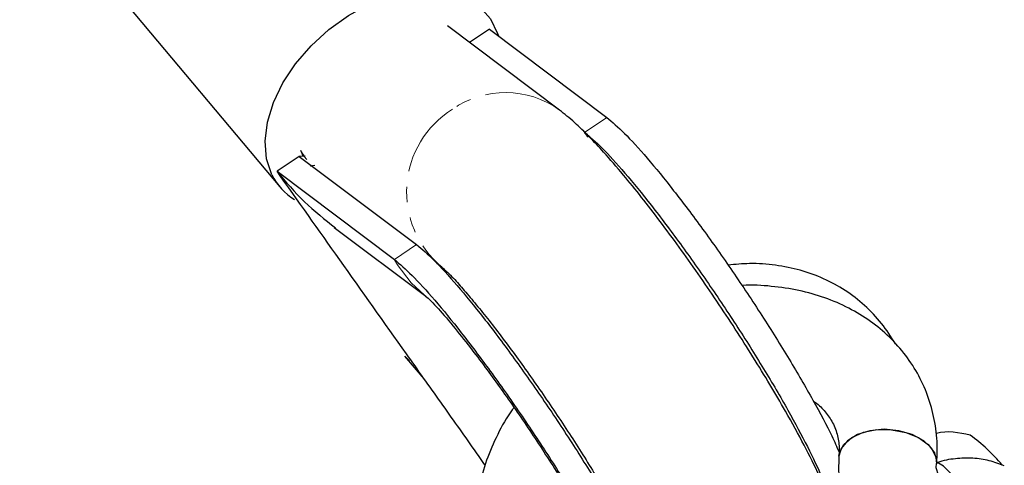
# Model space of a CAD drawing. Units: millimetres. Extents: x -2874 to 21482, y 505 to 36047.
# Drawn here: x 19360 to 19441, y 32493 to 32529 of the extents above; entities that cross this region are included whole.
import ezdxf

# ---------------------------------------------------------------- set-up
doc = ezdxf.new("R2010")
doc.units = ezdxf.units.MM
doc.linetypes.add('PHANTOM', pattern=[12.7, 6.35, -1.27, 1.27, -1.27, 1.27, -1.27])

msp = doc.modelspace()

# ---------------------------------------------------------------- linework, layer by layer
at = {"color": 7, "linetype": 'Continuous', "lineweight": 25}
for p, q in [((19360.4588, 32540.8475), (19381.6874, 32515.5482)), ((19404.4955, 32521.8231), (19395.3526, 32528.6894)), ((19398.7776, 32528.4096), (19397.1625, 32527.3301)), ((19398.7776, 32528.4096), (19408.3551, 32521.217)), ((19399.4929, 32527.9103), (19399.6031, 32527.7897)), ((19383.2654, 32518.0414), (19381.4501, 32516.8281)), ((19383.7409, 32518.0652), (19383.2654, 32518.0414)), ((19383.2654, 32518.0414), (19392.8429, 32510.8487)), ((19383.878, 32517.7968), (19383.6647, 32518.0282)), ((19381.4501, 32516.8281), (19391.0276, 32509.6354)), ((19384.524, 32517.2945), (19384.1552, 32517.243)), ((19386.1215, 32512.2573), (19393.604, 32506.638)), ((19394.4827, 32509.3331), (19394.8873, 32509.0292)), ((19391.8697, 32501.7486), (19392.2706, 32501.3711)), ((19393.4485, 32499.9115), (19391.8697, 32501.7486))]:
    msp.add_line(p, q, dxfattribs=at)
at = {"color": 8, "linetype": 'PHANTOM', "lineweight": 18}
for p, q in [((19408.3551, 32521.217), (19406.5399, 32520.0037)), ((19392.8429, 32510.8487), (19391.0276, 32509.6354))]:
    msp.add_line(p, q, dxfattribs=at)
at = {"color": 7, "linetype": 'Continuous', "lineweight": 25, "flags": 128}
for points in [[(19381.0376, 32516.5523), (19380.6061, 32517.8368), (19380.4802, 32519.275), (19380.6639, 32520.8207), (19381.1514, 32522.4242), (19381.9269, 32524.0339), (19382.9656, 32525.5982), (19384.234, 32527.0666), (19385.6914, 32528.3922), (19387.2909, 32529.5322), (19388.9812, 32530.4499), (19390.7079, 32531.116), (19392.4155, 32531.509), (19394.0491, 32531.6162), (19395.5562, 32531.4343), (19396.8884, 32530.969), (19398.0029, 32530.2353), (19398.8638, 32529.2569), (19399.4435, 32528.0651), (19399.5074, 32527.8615)], [(19435.27, 32493.0055), (19435.2299, 32493.4902), (19434.8795, 32494.2107), (19434.2093, 32494.8511), (19433.2789, 32495.3542), (19432.1711, 32495.6755), (19430.9842, 32495.7864), (19429.8238, 32495.6769), (19428.7928, 32495.357), (19427.983, 32494.8549), (19427.4663, 32494.2153), (19427.2928, 32493.6082)], [(19427.2929, 32493.6104), (19427.3333, 32493.8614), (19427.6845, 32494.549), (19428.3552, 32495.1263), (19429.286, 32495.5419), (19430.3941, 32495.759), (19431.581, 32495.7583), (19432.7413, 32495.5398), (19433.7719, 32495.1229), (19434.5812, 32494.5447), (19435.0973, 32493.8566)], [(19435.0973, 32493.8566), (19435.2744, 32493.1196), (19435.272, 32493.0349)], [(19437.0777, 32491.4503), (19436.3778, 32492.2398), (19435.8161, 32492.7777), (19435.4209, 32493.0368), (19435.212, 32493.0042), (19435.1997, 32492.6816), (19435.3849, 32492.0852), (19435.4458, 32491.9333)]]:
    msp.add_lwpolyline(points, dxfattribs=at)
at = {"color": 8, "linetype": 'PHANTOM', "lineweight": 18, "flags": 128}
msp.add_lwpolyline([(19391.2582, 32509.2346), (19392.3917, 32507.7333), (19393.4657, 32506.7444)], dxfattribs=at)
at = {"color": 8, "linetype": 'PHANTOM', "lineweight": 18}
for centre, radius, start, end in [((19400.0861, 32515.7266), 7.524, 54.151287, 125.066535), ((19399.9663, 32515.1404), 7.9469, 121.930025, 230.166151), ((19400.4173, 32515.7438), 7.4586, 31.304851, 34.828704), ((19399.3717, 32514.1688), 9.4961, 208.51562, 211.305526)]:
    msp.add_arc(centre, radius, start, end, dxfattribs=at)
at = {"color": 7, "linetype": 'Continuous', "lineweight": 25}
for centre, radius, start, end in [((19389.7658, 32521.9058), 7.2291, 207.60669, 212.437991), ((19385.4409, 32518.697), 4.8979, 205.96826, 238.496822), ((19428.5563, 32482.6598), 15.7982, 40.296157, 53.2634)]:
    msp.add_arc(centre, radius, start, end, dxfattribs=at)
msp.add_ellipse((19390.1139, 32522.6188), major_axis=(6.3354, 4.8934), ratio=0.4696362, start_param=2.9484278, end_param=3.0392145, dxfattribs=at)
for points, knots in [([(19427.6937, 32484.2782), (19427.7044, 32484.3413), (19427.8377, 32485.1294), (19427.6004, 32486.5628), (19427.1828, 32488.3649), (19426.5836, 32489.9982), (19425.708, 32492.0303), (19424.4808, 32494.4757), (19422.725, 32497.6724), (19420.781, 32500.9184), (19418.8456, 32503.9586), (19416.8411, 32506.992), (19414.7569, 32509.9815), (19412.7045, 32512.7586), (19411.1794, 32514.7362), (19409.6398, 32516.64), (19408.2153, 32518.282), (19406.8969, 32519.6844), (19405.6491, 32520.9069), (19404.9014, 32521.5008), (19404.4989, 32521.8205)], [0, 0, 0, 0, 0.004279, 0.0534008, 0.0990533, 0.1436399, 0.2062315, 0.2731992, 0.3417129, 0.4424254, 0.4923697, 0.5422713, 0.6420015, 0.692355, 0.7430725, 0.7945742, 0.8534156, 0.8976391, 0.9449042, 1, 1, 1, 1]), ([(19408.3551, 32521.217), (19408.8055, 32520.8368), (19409.7066, 32520.076), (19411.5993, 32517.9891), (19413.7738, 32515.3293), (19416.1581, 32512.1701), (19418.6203, 32508.6842), (19421.0333, 32505.0562), (19423.2782, 32501.4634), (19425.2108, 32498.1275), (19426.5958, 32495.5428), (19427.115, 32494.3605), (19427.2987, 32493.942)], [0, 0, 0, 0, 0.104709, 0.2095232, 0.3141691, 0.4189641, 0.5237593, 0.628404, 0.7332251, 0.8379281, 0.9426311, 1, 1, 1, 1]), ([(19406.5399, 32520.0037), (19406.9902, 32519.6234), (19407.8913, 32518.8626), (19409.7841, 32516.7757), (19411.9585, 32514.116), (19414.3429, 32510.9567), (19416.8047, 32507.4713), (19419.2194, 32503.8413), (19421.458, 32500.2563), (19423.4139, 32496.8911), (19424.9584, 32493.956), (19425.9947, 32491.717), (19426.2577, 32490.8159), (19426.3666, 32490.4428)], [0, 0, 0, 0, 0.0933611, 0.186816, 0.2801209, 0.3735588, 0.4669968, 0.5603005, 0.6537616, 0.7471174, 0.8404732, 0.9339343, 1, 1, 1, 1]), ([(19381.4501, 32516.8281), (19382.1677, 32515.9717), (19383.5758, 32514.2915), (19385.3605, 32512.8987), (19386.2355, 32512.2157)], [0, 0, 0, 0, 0.5096808, 1, 1, 1, 1]), ([(19398.441, 32492.8534), (19398.1458, 32493.2748), (19396.9359, 32495.0021), (19394.7905, 32498.0239), (19391.1308, 32503.1699), (19386.6744, 32509.4695), (19383.1565, 32514.4246), (19381.4501, 32516.8281)], [0, 0, 0, 0, 0.05207459, 0.2134577, 0.37872148, 0.6986431, 1, 1, 1, 1]), ([(19392.8429, 32510.8487), (19393.2932, 32510.4685), (19394.1944, 32509.7077), (19396.0871, 32507.6208), (19398.2616, 32504.961), (19400.6458, 32501.8018), (19403.108, 32498.3161), (19405.5216, 32494.6873), (19407.7639, 32491.0976), (19409.7061, 32487.7502), (19411.2606, 32484.8261), (19411.8901, 32483.3756), (19412.1924, 32482.679)], [0, 0, 0, 0, 0.100744, 0.2015893, 0.3022726, 0.4030995, 0.5039264, 0.6046086, 0.7054605, 0.8061988, 0.9069371, 1, 1, 1, 1]), ([(19391.0276, 32509.6354), (19391.478, 32509.2552), (19392.3791, 32508.4944), (19394.2718, 32506.4075), (19396.4464, 32503.7477), (19398.8305, 32500.5887), (19401.2932, 32497.1022), (19403.7046, 32493.4761), (19405.9552, 32489.8764), (19407.8664, 32486.5663), (19409.062, 32484.372), (19409.4498, 32483.5103), (19409.484, 32483.4343)], [0, 0, 0, 0, 0.1099006, 0.2199117, 0.3297461, 0.4397371, 0.5497282, 0.6595613, 0.7695796, 0.879474, 0.9893683, 1, 1, 1, 1]), ([(19394.8601, 32509.0476), (19394.8597, 32509.0479), (19394.8553, 32509.0502), (19394.9004, 32509.0069), (19395.0626, 32508.8596), (19395.3978, 32508.5521), (19395.8025, 32508.1591), (19396.3813, 32507.5315), (19397.1726, 32506.5928), (19398.5289, 32504.9489), (19400.3731, 32502.5616), (19402.7218, 32499.2899), (19405.0436, 32495.8568), (19407.2344, 32492.4085), (19408.8428, 32489.6948), (19409.931, 32487.7366), (19410.6294, 32486.4096), (19411.1636, 32485.3238), (19411.524, 32484.5423), (19411.7214, 32484.0569), (19411.758, 32483.989), (19411.7697, 32483.9673)], [0, 0, 0, 0, 0.0004424, 0.0047147, 0.0305873, 0.0636751, 0.1051805, 0.138265, 0.1936466, 0.2455822, 0.3464709, 0.4448864, 0.5429222, 0.6408722, 0.7401186, 0.7904217, 0.8406743, 0.8890725, 0.9352801, 0.9792706, 1, 1, 1, 1]), ([(19431.903, 32502.7495), (19431.5426, 32503.3196), (19430.8208, 32504.4616), (19429.4228, 32505.9179), (19427.8338, 32507.1468), (19426.0658, 32508.1098), (19424.1535, 32508.8044), (19422.1206, 32509.2121), (19420.1395, 32509.3567), (19418.8334, 32509.2309), (19418.2489, 32509.1745)], [0, 0, 0, 0, 0.1277941, 0.2559817, 0.3831376, 0.5099186, 0.6370407, 0.7652211, 0.8949328, 1, 1, 1, 1]), ([(19435.27, 32493.0052), (19435.2907, 32493.4289), (19435.3453, 32494.55), (19435.1675, 32496.3409), (19434.6648, 32498.3161), (19433.8597, 32500.1598), (19432.7802, 32501.8411), (19431.4475, 32503.3379), (19429.8845, 32504.632), (19428.1123, 32505.709), (19426.1528, 32506.5517), (19424.033, 32507.1563), (19421.7802, 32507.4721), (19420.2086, 32507.5849), (19419.394, 32507.5185), (19419.3728, 32507.5168)], [0, 0, 0, 0, 0.0527066, 0.139446, 0.2251894, 0.3098438, 0.3938812, 0.4777334, 0.5619236, 0.6469231, 0.7330199, 0.820279, 0.9085647, 0.9976199, 1, 1, 1, 1]), ([(19393.4758, 32506.7365), (19393.604, 32506.6312), (19393.8527, 32506.4271), (19394.5908, 32505.6594), (19395.6812, 32504.3976), (19397.0821, 32502.6348), (19398.7495, 32500.4402), (19400.7589, 32497.6467), (19403.1289, 32494.1254), (19404.9975, 32491.1564), (19406.3394, 32488.8948), (19407.2347, 32487.3146), (19407.9501, 32485.9948), (19408.4838, 32484.9518), (19408.8139, 32484.3223), (19408.9741, 32483.938), (19408.9781, 32484.0393), (19408.9786, 32484.0501)], [0, 0, 0, 0, 0.0565933, 0.1097872, 0.2045704, 0.2825535, 0.3426859, 0.44969, 0.5573608, 0.6688158, 0.7262162, 0.7835362, 0.8391109, 0.892779, 0.94452, 0.9940556, 1, 1, 1, 1]), ([(19400.7869, 32497.5673), (19400.7401, 32497.5067), (19400.2045, 32496.8131), (19399.4247, 32495.373), (19398.4992, 32493.2775), (19397.9117, 32491.1247), (19397.6415, 32488.974), (19397.7008, 32486.8651), (19398.08, 32484.8412), (19398.7644, 32482.9385), (19399.7336, 32481.1874), (19400.9649, 32479.6122), (19402.436, 32478.2333), (19404.1239, 32477.0633), (19406.0123, 32476.1297), (19407.5199, 32475.5905), (19408.3981, 32475.3923), (19408.5588, 32475.356)], [0, 0, 0, 0, 0.0075233, 0.0860476, 0.1643741, 0.2421878, 0.3191389, 0.3949547, 0.4695508, 0.543078, 0.6158877, 0.6883963, 0.7609993, 0.8341501, 0.9081695, 0.983194, 1, 1, 1, 1]), ([(19425.2159, 32498.0714), (19425.224, 32498.0667), (19425.593, 32497.852), (19426.1113, 32497.3098), (19426.7721, 32496.4438), (19427.1659, 32495.4481), (19427.3281, 32494.4815), (19427.3023, 32493.8427), (19427.2929, 32493.6095)], [0, 0, 0, 0, 0.0046156, 0.210187, 0.4285495, 0.6653665, 0.8778431, 1, 1, 1, 1]), ([(19438.0066, 32495.3201), (19437.0701, 32495.5139), (19436.1135, 32495.7118), (19435.2201, 32495.4267), (19435.2014, 32495.4208)], [0, 0, 0, 0, 0.9790396, 1, 1, 1, 1]), ([(19427.2929, 32493.6095), (19427.2754, 32493.2109), (19427.2307, 32492.1886), (19427.4373, 32490.5686), (19427.9752, 32488.8251), (19428.7256, 32487.3515), (19429.3634, 32486.5295), (19429.6346, 32486.1801)], [0, 0, 0, 0, 0.148243, 0.3802495, 0.6087485, 0.8336582, 1, 1, 1, 1]), ([(19440.7826, 32492.8188), (19440.3785, 32492.9671), (19439.5508, 32493.2708), (19438.1945, 32493.4662), (19436.7786, 32493.4098), (19435.7775, 32493.259), (19435.3012, 32493.0569), (19435.2769, 32493.0466)], [0, 0, 0, 0, 0.2292599, 0.4695836, 0.7241131, 0.9859089, 1, 1, 1, 1])]:
    msp.add_open_spline(points, degree=3, knots=knots, dxfattribs=at)

doc.saveas('drawing.dxf')
